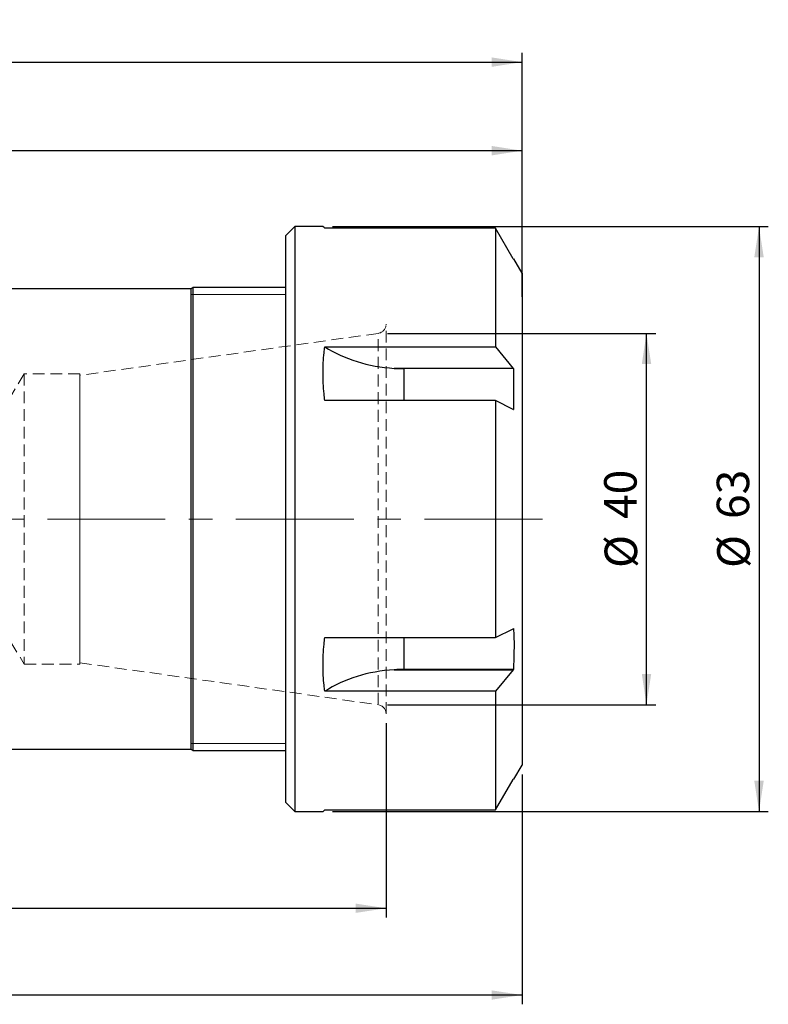
# Model space of a CAD drawing. Units: millimetres. Extents: x -99 to 187, y -57 to 54.
# Drawn here: x 106 to 187, y -52 to 54 of the extents above; entities that cross this region are included whole.
import ezdxf

# ---------------------------------------------------------------- set-up
doc = ezdxf.new("R2010")
doc.units = ezdxf.units.MM
for name, pattern in [('CENTER', [10.16, 6.35, -1.27, 1.27, -1.27]), ('CENTERX2', [20.32, 12.7, -2.54, 2.54, -2.54]), ('HIDDEN', [1.905, 1.27, -0.635])]:
    doc.linetypes.add(name, pattern=pattern)
for name, color, linetype, plot in [('1', 4, 'Continuous', False), ('2', 7, 'Continuous', False), ('SK2', 7, 'Continuous', False), ('SK3', 1, 'HIDDEN', False), ('SK4', 2, 'CENTER', False)]:
    doc.layers.add(name, color=color, linetype=linetype, plot=plot)
doc.styles.add('SLDTEXTSTYLE0', font='TXT', dxfattribs={"width": 0.75})
doc.dimstyles.new('SLDDIMSTYLE0', dxfattribs={"dimtxt": 3.5, "dimasz": 3.302, "dimexe": 0, "dimexo": 0.0625, "dimgap": 0.875, "dimtad": 1, "dimrnd": 1e-09, "dimzin": 12, "dimdsep": 46, "dimtxsty": 'SLDTEXTSTYLE0', "dimsah": 1, "dimcen": 0.09, "dimadec": 0, "dimazin": 3, "dimtfac": 1, "dimtofl": 0, "dimtmove": 0, "dimatfit": 3, "dimfxl": 1, "dimfrac": 2, "dimtolj": 1, "dimtzin": 12, "dimarcsym": 0})

# ---------------------------------------------------------------- blocks, each defined once
blk = doc.blocks.new('_D_4')
at = {"layer": 'SK2'}
for p, q in [((19.05, 25.99), (19.05, 40.68)), ((160, 23.95), (160, 40.68)), ((160, 39.68), (19.05, 39.68))]:
    blk.add_line(p, q, dxfattribs=at)
for points in [[(19.05, 39.68), (22.35, 39.17), (22.35, 40.19)], [(160, 39.68), (156.7, 40.19), (156.7, 39.17)]]:
    blk.add_solid(points, dxfattribs=at)
at = {"layer": 'SK2', "insert": (77.86, 44.19), "char_height": 3.5, "attachment_point": 1, "style": 'SLDTEXTSTYLE0'}
blk.add_mtext('140,95', dxfattribs=at)
blk = doc.blocks.new('_D_5')
at = {"layer": '2'}
for p, q in [((0, 23.23), (0, 50.22)), ((160, 23.95), (160, 50.22)), ((0, 49.22), (160, 49.22))]:
    blk.add_line(p, q, dxfattribs=at)
for points in [[(0, 49.22), (3.3, 48.71), (3.3, 49.73)], [(160, 49.22), (156.7, 49.73), (156.7, 48.71)]]:
    blk.add_solid(points, dxfattribs=at)
at = {"layer": '2', "insert": (71.56, 53.73), "char_height": 3.5, "attachment_point": 1, "style": 'SLDTEXTSTYLE0'}
blk.add_mtext('160', dxfattribs=at)
blk = doc.blocks.new('_D_6')
at = {"layer": 'SK2'}
for p, q in [((139.55, 31.5), (186.53, 31.5)), ((185.53, 31.5), (185.53, -31.5)), ((139.55, -31.5), (186.53, -31.5))]:
    blk.add_line(p, q, dxfattribs=at)
for points in [[(185.53, 31.5), (185.02, 28.2), (186.04, 28.2)], [(185.53, -31.5), (186.04, -28.2), (185.02, -28.2)]]:
    blk.add_solid(points, dxfattribs=at)
at = {"layer": 'SK2', "char_height": 3.5, "attachment_point": 1, "rotation": 90, "style": 'SLDTEXTSTYLE0'}
for s, insert in [('63', (180.97, 0.01)), ('%%c', (181.02, -5.27))]:
    blk.add_mtext(s, dxfattribs=dict(at, insert=insert))
blk = doc.blocks.new('_D_7')
at = {"layer": 'SK2'}
for p, q in [((145.48, 20), (174.4, 20)), ((173.4, -20), (173.4, 20)), ((145.48, -20), (174.4, -20))]:
    blk.add_line(p, q, dxfattribs=at)
for points in [[(173.4, 20), (172.9, 16.7), (173.91, 16.7)], [(173.4, -20), (173.91, -16.7), (172.9, -16.7)]]:
    blk.add_solid(points, dxfattribs=at)
at = {"layer": 'SK2', "char_height": 3.5, "attachment_point": 1, "rotation": 90, "style": 'SLDTEXTSTYLE0'}
for s, insert in [('40', (168.84, 0.01)), ('%%c', (168.89, -5.27))]:
    blk.add_mtext(s, dxfattribs=dict(at, insert=insert))
blk = doc.blocks.new('_D_8')
at = {"layer": 'SK2'}
for p, q in [((145.34, -21.99), (145.34, -42.93)), ((0, -23.23), (0, -42.93)), ((0, -41.93), (145.34, -41.93))]:
    blk.add_line(p, q, dxfattribs=at)
for points in [[(0, -41.93), (3.3, -42.43), (3.3, -41.42)], [(145.34, -41.93), (142.04, -41.42), (142.04, -42.43)]]:
    blk.add_solid(points, dxfattribs=at)
at = {"layer": 'SK2', "insert": (64.46, -37.41), "char_height": 3.5, "attachment_point": 1, "style": 'SLDTEXTSTYLE0'}
blk.add_mtext('145,34', dxfattribs=at)
blk = doc.blocks.new('_D_9')
at = {"layer": 'SK2'}
for p, q in [((-68.25, -12.41), (-68.25, -52.27)), ((160, -27.5), (160, -52.27)), ((-68.25, -51.27), (160, -51.27))]:
    blk.add_line(p, q, dxfattribs=at)
for points in [[(-68.25, -51.27), (-64.95, -51.78), (-64.95, -50.77)], [(160, -51.27), (156.7, -50.77), (156.7, -51.78)]]:
    blk.add_solid(points, dxfattribs=at)
at = {"layer": 'SK2', "insert": (42.91, -46.76), "char_height": 3.5, "attachment_point": 1, "style": 'SLDTEXTSTYLE0'}
blk.add_mtext('228,25', dxfattribs=at)

msp = doc.modelspace()

# ---------------------------------------------------------------- linework, layer by layer
at = {"layer": '1', "linetype": 'Continuous', "lineweight": 25}
for p, q in [((135.5, 31.5), (134.5, 30.5)), ((138.546, 31.5), (135.5, 31.5)), ((135.5, 31.5), (135.5, 27.28)), ((157.113, 31.322), (138.736, 31.322)), ((157.113, 31.322), (157.113, 18.558)), ((159.04, 28.047), (157.113, 31.322)), ((134.5, 30.5), (134.5, 26.414)), ((159.04, 28.047), (159.067, 28)), ((160, 26.5), (159.117, 28.029)), ((135.5, 27.28), (135.5, -31.5)), ((134.5, 26.414), (134.5, -30.5)), ((160, 26.5), (160, 22.95)), ((124.34, 24.8), (19.05, 24.8)), ((124.557, 24.925), (124.34, 24.8)), ((124.34, 0), (124.34, 24.8)), ((134.5, 24.925), (124.557, 24.925)), ((124.557, 0), (124.557, 24.925)), ((160, 22.95), (160, -26.5)), ((138.736, 18.558), (157.113, 18.558)), ((157.113, 18.558), (159.04, 16.232)), ((159.04, 16.232), (146.211, 16.232)), ((159.067, 16.208), (147.3, 16.208)), ((147.3, 12.764), (147.3, 16.208)), ((159.04, 16.232), (159.067, 16.208)), ((159.067, 16.208), (159.067, 11.792)), ((157.113, 12.764), (138.736, 12.764)), ((157.113, 12.764), (157.113, -12.764)), ((159.04, 11.815), (157.113, 12.764)), ((159.04, 11.815), (159.067, 11.792)), ((124.34, -24.8), (124.34, 0)), ((124.557, -24.925), (124.557, 0)), ((157.113, -12.764), (159.04, -11.815)), ((159.04, -11.815), (159.067, -11.792)), ((138.736, -12.764), (157.113, -12.764)), ((147.3, -16.208), (147.3, -12.764)), ((146.211, -16.232), (159.04, -16.232)), ((159.067, -16.208), (147.3, -16.208)), ((159.04, -16.232), (157.113, -18.558)), ((159.04, -16.232), (159.067, -16.208)), ((157.113, -18.558), (138.736, -18.558)), ((157.113, -18.558), (157.113, -31.322)), ((28.171, -24.8), (124.34, -24.8)), ((124.34, -24.8), (124.557, -24.925)), ((124.557, -24.925), (134.5, -24.925)), ((159.117, -28.029), (160, -26.5)), ((157.113, -31.322), (159.04, -28.047)), ((159.04, -28.047), (159.067, -28)), ((134.5, -30.5), (135.5, -31.5)), ((135.5, -31.5), (138.546, -31.5)), ((138.736, -31.322), (157.113, -31.322))]:
    msp.add_line(p, q, dxfattribs=at)
at = {"layer": '1', "linetype": 'Continuous', "lineweight": 18}
for p, q in [((124.34, 24.731), (124.34, 24.8)), ((124.34, 24.423), (124.34, 24.731)), ((124.34, 23.873), (124.34, 24.423)), ((134.5, 24.172), (124.34, 24.172)), ((124.34, 23.086), (124.34, 23.873)), ((124.34, 22.069), (124.34, 23.086)), ((124.34, 20.833), (124.34, 22.069)), ((124.34, 19.389), (124.34, 20.833)), ((124.34, 17.753), (124.34, 19.389)), ((124.34, 15.941), (124.34, 17.753)), ((124.34, 13.97), (124.34, 15.941)), ((124.34, 11.861), (124.34, 13.97)), ((124.34, 9.633), (124.34, 11.861)), ((124.34, 7.31), (124.34, 9.633)), ((124.34, 4.914), (124.34, 7.31)), ((124.34, 2.469), (124.34, 4.914)), ((124.34, 0), (124.34, 2.469)), ((124.34, -2.469), (124.34, 0)), ((124.34, -4.914), (124.34, -2.469)), ((124.34, -7.31), (124.34, -4.914)), ((124.34, -9.633), (124.34, -7.31)), ((124.34, -11.861), (124.34, -9.633)), ((124.34, -13.97), (124.34, -11.861)), ((124.34, -15.941), (124.34, -13.97)), ((124.34, -17.753), (124.34, -15.941)), ((124.34, -19.389), (124.34, -17.753)), ((124.34, -20.833), (124.34, -19.389)), ((124.34, -22.069), (124.34, -20.833)), ((124.34, -23.086), (124.34, -22.069)), ((124.34, -23.873), (124.34, -23.086)), ((124.34, -24.423), (124.34, -23.873)), ((124.34, -24.172), (134.5, -24.172)), ((124.34, -24.731), (124.34, -24.423)), ((124.34, -24.8), (124.34, -24.731))]:
    msp.add_line(p, q, dxfattribs=at)
at = {"layer": '1', "linetype": 'Continuous', "lineweight": 25}
for centre, start, end in [((147.299, 41.546), 267.53814, 270.00135), ((147.299, -41.546), 89.99865, 92.46186)]:
    msp.add_arc(centre, 25.337, start, end, dxfattribs=at)
for centre, start_param, end_param in [((147.3, 25.218), 3.9723367, 4.6265403), ((147.3, -25.218), 1.656645, 2.3108487)]:
    msp.add_ellipse(centre, major_axis=(12.7, 0), ratio=0.7102067, start_param=start_param, end_param=end_param, dxfattribs=at)
for points, knots in [([(138.736, 31.322), (138.708, 31.347), (138.593, 31.453), (138.509, 31.534), (138.546, 31.5), (138.546, 31.499)], [0, 0, 0, 0, 0.2390691, 0.9946362, 1, 1, 1, 1]), ([(138.736, 12.764), (138.708, 13.006), (138.589, 14.015), (138.512, 15.761), (138.588, 17.433), (138.708, 18.342), (138.736, 18.558)], [0, 0, 0, 0, 0.1195357, 0.497323, 0.8804643, 1, 1, 1, 1]), ([(159.067, -11.792), (159.078, -11.978), (159.161, -13.449), (159.111, -14.922), (159.067, -16.208)], [0, 0, 0, 0, 0.1265151, 1, 1, 1, 1]), ([(138.736, -18.558), (138.708, -18.342), (138.589, -17.442), (138.512, -15.771), (138.588, -14.026), (138.708, -13.006), (138.736, -12.764)], [0, 0, 0, 0, 0.11953574, 0.497323, 0.88046426, 1, 1, 1, 1]), ([(138.546, -31.499), (138.563, -31.482), (138.586, -31.46), (138.707, -31.348), (138.736, -31.322)], [0, 0, 0, 0, 0.7609262, 1, 1, 1, 1])]:
    msp.add_open_spline(points, degree=3, knots=knots, dxfattribs=at)
at = {"layer": 'SK3', "linetype": 'HIDDEN', "lineweight": 18}
for p, q in [((145.34, -20.99), (145.34, 20.99)), ((144.479, 20), (112.34, 15.483)), ((144.479, -20), (144.479, 20)), ((106.34, 15.65), (104.898, 13.25)), ((106.34, 15.65), (106.34, -15.65)), ((112.34, 15.65), (106.34, 15.65)), ((112.34, 15.65), (112.34, -15.65)), ((112.34, -15.483), (112.34, 15.483)), ((104.898, -13.25), (106.34, -15.65)), ((106.34, -15.65), (112.34, -15.65)), ((112.34, -15.483), (144.479, -20))]:
    msp.add_line(p, q, dxfattribs=at)
for centre, start, end in [((144.34, 20.99), 278, 360), ((144.34, -20.99), 0, 82)]:
    msp.add_arc(centre, 1, start, end, dxfattribs=at)
at = {"layer": 'SK4', "linetype": 'CENTERX2', "lineweight": 18}
msp.add_line((162.179, 0), (-70.488, 0), dxfattribs=at)

# ---------------------------------------------------------------- dimensions: what is measured, and where the dimension line sits
at = {"layer": '2'}
dim = msp.add_linear_dim(base=(160, 49.217), p1=(0, 22.225), p2=(160, 22.95), dimstyle='SLDDIMSTYLE0', dxfattribs=at)
dim.commit()
dim.dimension.update_dxf_attribs({"geometry": '_D_5', "text_midpoint": (75.434, 49.217), "dimtype": 160})
at = {"layer": 'SK2'}
for base, p1, p2, picture, middle in [((19.05, 39.678), (160, 22.95), (19.05, 24.986), '_D_4', (84.974, 39.678)), ((160, -51.273), (-68.25, -11.407), (160, -26.5), '_D_9', (50.023, -51.273)), ((145.34, -41.926), (0, -22.225), (145.34, -20.99), '_D_8', (71.567, -41.926))]:
    dim = msp.add_linear_dim(base=base, p1=p1, p2=p2, dimstyle='SLDDIMSTYLE0', dxfattribs=at)
    dim.commit()
    dim.dimension.update_dxf_attribs({"geometry": picture, "text_midpoint": middle, "dimtype": 160})
for base, p1, p2, picture, middle in [((185.533, -31.5), (138.546, 31.5), (138.546, -31.5), '_D_6', (185.533, -0.046)), ((173.404, 20), (144.479, -20), (144.479, 20), '_D_7', (173.404, -0.046))]:
    dim = msp.add_linear_dim(base=base, p1=p1, p2=p2, angle=90, text='%%c<>', dimstyle='SLDDIMSTYLE0', dxfattribs=at)
    dim.commit()
    dim.dimension.update_dxf_attribs({"geometry": picture, "text_midpoint": middle, "dimtype": 160})

doc.saveas('drawing.dxf')
